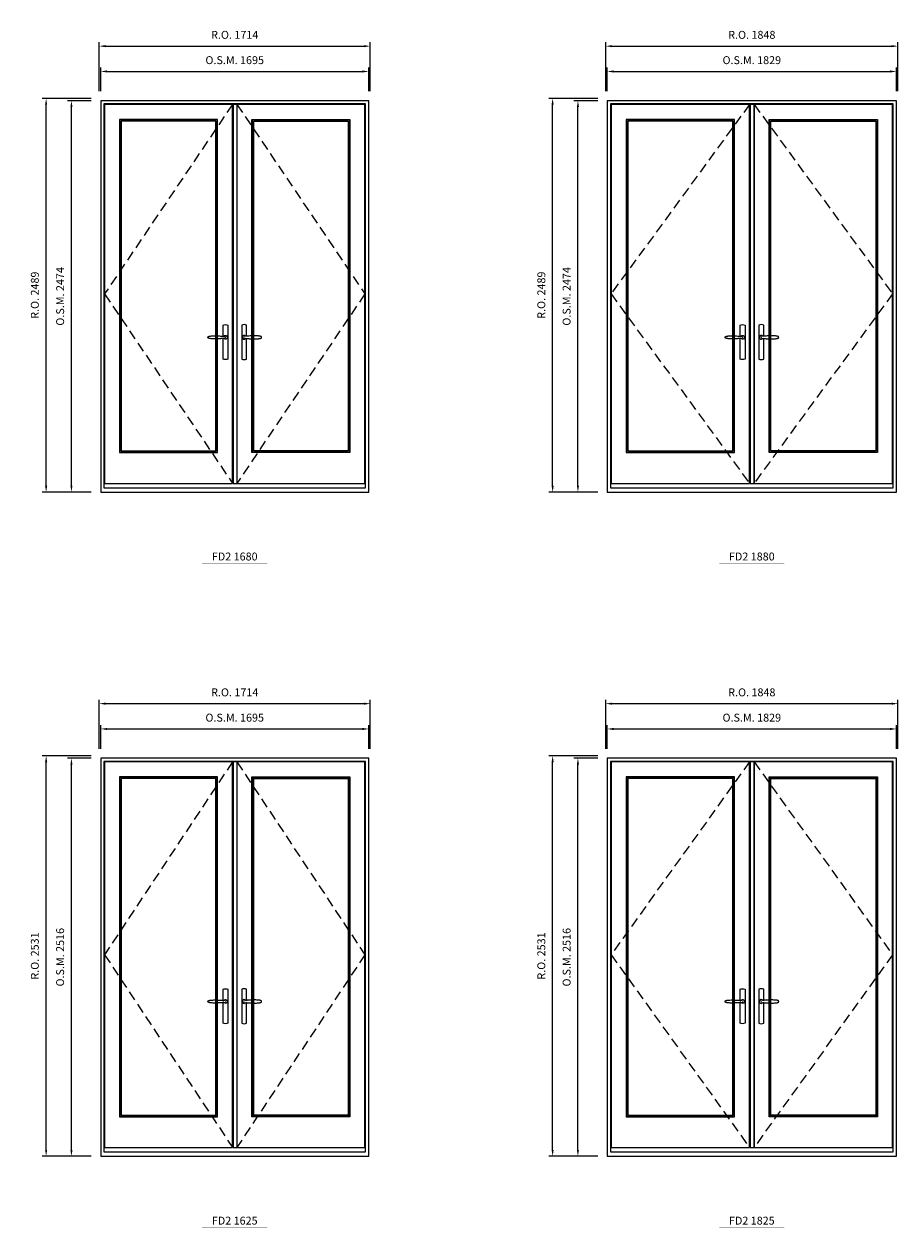
# Model space of a CAD drawing. Extents: x -12017 to 59419, y -21966 to 13176.
# Drawn here: x -4856 to 670, y -11939 to -4328 of the extents above; entities that cross this region are included whole.
import ezdxf
from ezdxf.enums import TextEntityAlignment as Align

# ---------------------------------------------------------------- set-up
doc = ezdxf.new("R2010")
doc.units = 0
doc.header["$LTSCALE"] = 250
doc.header["$MEASUREMENT"] = 0
doc.header["$PDMODE"] = 3
doc.header["$PDSIZE"] = -2
doc.linetypes.add('HIDDEN', pattern=[0.375, 0.25, -0.125])
doc.layers.get('0').update_dxf_attribs({"color": 5, "linetype": 'CONTINUOUS', "lineweight": 0})
doc.layers.get('DEFPOINTS').update_dxf_attribs({"color": 2, "linetype": 'CONTINUOUS', "lineweight": 0})
for name, color, linetype in [('7', 7, 'CONTINUOUS'), ('Astragel', 3, 'CONTINUOUS'), ('Operation Lines', 2, 'CONTINUOUS')]:
    doc.layers.add(name, color=color, linetype=linetype)
for name, color, linetype, lineweight in [('Dimensions', 2, 'CONTINUOUS', 0), ('FRAME', 7, 'CONTINUOUS', 0), ('GLASS', 6, 'CONTINUOUS', 0), ('GLAZING STOP', 1, 'CONTINUOUS', 0), ('Metal Clad SASH', 4, 'CONTINUOUS', 0), ('TEXT', 7, 'CONTINUOUS', 0), ('Traditional Sizes', 2, 'CONTINUOUS', 0)]:
    doc.layers.add(name, color=color, linetype=linetype, lineweight=lineweight)
doc.layers.add('viewport', color=7, linetype='CONTINUOUS', plot=False)
doc.styles.add('ROMANS', font='romans')
doc.styles.add('style1', font='arial.ttf')
doc.dimstyles.new('LWDEC', dxfattribs={"dimscale": 20, "dimtxt": 2.5, "dimasz": 2, "dimexe": 1.25, "dimexo": 3, "dimgap": 2, "dimtad": 1, "dimtoh": 1, "dimdec": 0, "dimzin": 11, "dimdsep": 46, "dimtxsty": 'ROMANS', "dimcen": 0, "dimdle": 1.5, "dimazin": 0, "dimtfac": 1, "dimtdec": 0, "dimtix": 1, "dimtmove": 0, "dimatfit": 3, "dimfxl": 0, "dimtzin": 0, "dimarcsym": 0})

# ---------------------------------------------------------------- blocks, each defined once
blk = doc.blocks.new('label1')
at = {"const_width": 2}
blk.add_lwpolyline([(-206, 0), (206, 0)], dxfattribs=at)
at = {"linetype": 'Continuous', "style": 'style1'}
blk.add_attdef('LABEL', text='', height=50, dxfattribs=at).set_placement((0, 20), align=Align.CENTER)
blk = doc.blocks.new('*D1201')
at = {"layer": 'DEFPOINTS', "color": 0, "linetype": 'Continuous'}
for p in [(-2676.6, -4627.3), (-4371.6, -4812.3), (-2676.6, -4812.3)]:
    blk.add_point(p, dxfattribs=at)
at = {"layer": 'Dimensions', "color": 0, "linetype": 'Continuous', "lineweight": -2}
for p, q in [((-4371.6, -4752.3), (-4371.6, -4602.3)), ((-2676.6, -4752.3), (-2676.6, -4602.3))]:
    blk.add_line(p, q, dxfattribs=at)
at = {"layer": 'Dimensions', "color": 2, "linetype": 'Continuous', "lineweight": -2}
blk.add_line((-4331.6, -4627.3), (-2716.6, -4627.3), dxfattribs=at)
at = {"layer": 'Dimensions', "color": 2, "linetype": 'Continuous'}
for points in [[(-4331.6, -4620.6), (-4331.6, -4634), (-4371.6, -4627.3)], [(-2716.6, -4620.6), (-2716.6, -4634), (-2676.6, -4627.3)]]:
    blk.add_solid(points, dxfattribs=at)
at = {"layer": 'Dimensions', "color": 0, "linetype": 'Continuous', "insert": (-3524.1, -4562.3), "char_height": 50, "attachment_point": 5, "style": 'ROMANS'}
blk.add_mtext('O.S.M. 1695', dxfattribs=at)
blk = doc.blocks.new('*D1202')
at = {"layer": 'DEFPOINTS', "color": 0, "linetype": 'Continuous'}
for p in [(-4556.6, -4812.3), (-4371.6, -4812.3), (-4371.6, -7286.3)]:
    blk.add_point(p, dxfattribs=at)
at = {"layer": 'Dimensions', "color": 0, "linetype": 'Continuous', "lineweight": -2}
for p, q in [((-4431.6, -4812.3), (-4581.6, -4812.3)), ((-4431.6, -7286.3), (-4581.6, -7286.3))]:
    blk.add_line(p, q, dxfattribs=at)
at = {"layer": 'Dimensions', "color": 2, "linetype": 'Continuous', "lineweight": -2}
blk.add_line((-4556.6, -7246.3), (-4556.6, -4852.3), dxfattribs=at)
at = {"layer": 'Dimensions', "color": 2, "linetype": 'Continuous'}
for points in [[(-4563.2, -4852.3), (-4549.9, -4852.3), (-4556.6, -4812.3)], [(-4563.2, -7246.3), (-4549.9, -7246.3), (-4556.6, -7286.3)]]:
    blk.add_solid(points, dxfattribs=at)
at = {"layer": 'Dimensions', "color": 0, "linetype": 'Continuous', "insert": (-4621.6, -6049.3), "char_height": 50, "attachment_point": 5, "rotation": 90, "style": 'ROMANS'}
blk.add_mtext('O.S.M. 2474', dxfattribs=at)
blk = doc.blocks.new('*D1203')
at = {"layer": 'DEFPOINTS', "color": 0, "linetype": 'Continuous'}
for p in [(-2667.1, -4467.3), (-4381.1, -4812.3), (-2667.1, -4812.3)]:
    blk.add_point(p, dxfattribs=at)
at = {"layer": 'Dimensions', "color": 0, "linetype": 'Continuous', "lineweight": -2}
for p, q in [((-4381.1, -4752.3), (-4381.1, -4442.3)), ((-2667.1, -4752.3), (-2667.1, -4442.3))]:
    blk.add_line(p, q, dxfattribs=at)
at = {"layer": 'Dimensions', "color": 2, "linetype": 'Continuous', "lineweight": -2}
blk.add_line((-4341.1, -4467.3), (-2707.1, -4467.3), dxfattribs=at)
at = {"layer": 'Dimensions', "color": 2, "linetype": 'Continuous'}
for points in [[(-4341.1, -4460.6), (-4341.1, -4474), (-4381.1, -4467.3)], [(-2707.1, -4460.6), (-2707.1, -4474), (-2667.1, -4467.3)]]:
    blk.add_solid(points, dxfattribs=at)
at = {"layer": 'Dimensions', "color": 0, "linetype": 'Continuous', "insert": (-3524.1, -4402.3), "char_height": 50, "attachment_point": 5, "style": 'ROMANS'}
blk.add_mtext('R.O. 1714', dxfattribs=at)
blk = doc.blocks.new('*D1204')
at = {"layer": 'DEFPOINTS', "color": 0, "linetype": 'Continuous'}
for p in [(-4716.6, -4797.3), (-4371.6, -4797.3), (-4371.6, -7286.3)]:
    blk.add_point(p, dxfattribs=at)
at = {"layer": 'Dimensions', "color": 0, "linetype": 'Continuous', "lineweight": -2}
for p, q in [((-4431.6, -4797.3), (-4741.6, -4797.3)), ((-4431.6, -7286.3), (-4741.6, -7286.3))]:
    blk.add_line(p, q, dxfattribs=at)
at = {"layer": 'Dimensions', "color": 2, "linetype": 'Continuous', "lineweight": -2}
blk.add_line((-4716.6, -7246.3), (-4716.6, -4837.3), dxfattribs=at)
at = {"layer": 'Dimensions', "color": 2, "linetype": 'Continuous'}
for points in [[(-4723.2, -4837.3), (-4709.9, -4837.3), (-4716.6, -4797.3)], [(-4723.2, -7246.3), (-4709.9, -7246.3), (-4716.6, -7286.3)]]:
    blk.add_solid(points, dxfattribs=at)
at = {"layer": 'Dimensions', "color": 0, "linetype": 'Continuous', "insert": (-4781.6, -6041.8), "char_height": 50, "attachment_point": 5, "rotation": 90, "style": 'ROMANS'}
blk.add_mtext('R.O. 2489', dxfattribs=at)
blk = doc.blocks.new('*D1179')
at = {"layer": 'DEFPOINTS', "color": 0, "linetype": 'Continuous'}
for p in [(660.2, -4627.3), (-1168.8, -4812.3), (660.2, -4812.3)]:
    blk.add_point(p, dxfattribs=at)
at = {"layer": 'Dimensions', "color": 0, "linetype": 'Continuous', "lineweight": -2}
for p, q in [((-1168.8, -4752.3), (-1168.8, -4602.3)), ((660.2, -4752.3), (660.2, -4602.3))]:
    blk.add_line(p, q, dxfattribs=at)
at = {"layer": 'Dimensions', "color": 2, "linetype": 'Continuous', "lineweight": -2}
blk.add_line((-1128.8, -4627.3), (620.2, -4627.3), dxfattribs=at)
at = {"layer": 'Dimensions', "color": 2, "linetype": 'Continuous'}
for points in [[(-1128.8, -4620.6), (-1128.8, -4634), (-1168.8, -4627.3)], [(620.2, -4620.6), (620.2, -4634), (660.2, -4627.3)]]:
    blk.add_solid(points, dxfattribs=at)
at = {"layer": 'Dimensions', "color": 0, "linetype": 'Continuous', "insert": (-254.3, -4562.3), "char_height": 50, "attachment_point": 5, "style": 'ROMANS'}
blk.add_mtext('O.S.M. 1829', dxfattribs=at)
blk = doc.blocks.new('*D1180')
at = {"layer": 'DEFPOINTS', "color": 0, "linetype": 'Continuous'}
for p in [(-1353.8, -4812.3), (-1168.8, -4812.3), (-1168.8, -7286.3)]:
    blk.add_point(p, dxfattribs=at)
at = {"layer": 'Dimensions', "color": 0, "linetype": 'Continuous', "lineweight": -2}
for p, q in [((-1228.8, -4812.3), (-1378.8, -4812.3)), ((-1228.8, -7286.3), (-1378.8, -7286.3))]:
    blk.add_line(p, q, dxfattribs=at)
at = {"layer": 'Dimensions', "color": 2, "linetype": 'Continuous', "lineweight": -2}
blk.add_line((-1353.8, -7246.3), (-1353.8, -4852.3), dxfattribs=at)
at = {"layer": 'Dimensions', "color": 2, "linetype": 'Continuous'}
for points in [[(-1360.5, -4852.3), (-1347.1, -4852.3), (-1353.8, -4812.3)], [(-1360.5, -7246.3), (-1347.1, -7246.3), (-1353.8, -7286.3)]]:
    blk.add_solid(points, dxfattribs=at)
at = {"layer": 'Dimensions', "color": 0, "linetype": 'Continuous', "insert": (-1418.8, -6049.3), "char_height": 50, "attachment_point": 5, "rotation": 90, "style": 'ROMANS'}
blk.add_mtext('O.S.M. 2474', dxfattribs=at)
blk = doc.blocks.new('*D1181')
at = {"layer": 'DEFPOINTS', "color": 0, "linetype": 'Continuous'}
for p in [(669.7, -4467.3), (-1178.3, -4812.3), (669.7, -4812.3)]:
    blk.add_point(p, dxfattribs=at)
at = {"layer": 'Dimensions', "color": 0, "linetype": 'Continuous', "lineweight": -2}
for p, q in [((-1178.3, -4752.3), (-1178.3, -4442.3)), ((669.7, -4752.3), (669.7, -4442.3))]:
    blk.add_line(p, q, dxfattribs=at)
at = {"layer": 'Dimensions', "color": 2, "linetype": 'Continuous', "lineweight": -2}
blk.add_line((-1138.3, -4467.3), (629.7, -4467.3), dxfattribs=at)
at = {"layer": 'Dimensions', "color": 2, "linetype": 'Continuous'}
for points in [[(-1138.3, -4460.6), (-1138.3, -4474), (-1178.3, -4467.3)], [(629.7, -4460.6), (629.7, -4474), (669.7, -4467.3)]]:
    blk.add_solid(points, dxfattribs=at)
at = {"layer": 'Dimensions', "color": 0, "linetype": 'Continuous', "insert": (-254.3, -4402.3), "char_height": 50, "attachment_point": 5, "style": 'ROMANS'}
blk.add_mtext('R.O. 1848', dxfattribs=at)
blk = doc.blocks.new('*D1182')
at = {"layer": 'DEFPOINTS', "color": 0, "linetype": 'Continuous'}
for p in [(-1513.8, -4797.3), (-1168.8, -4797.3), (-1168.8, -7286.3)]:
    blk.add_point(p, dxfattribs=at)
at = {"layer": 'Dimensions', "color": 0, "linetype": 'Continuous', "lineweight": -2}
for p, q in [((-1228.8, -4797.3), (-1538.8, -4797.3)), ((-1228.8, -7286.3), (-1538.8, -7286.3))]:
    blk.add_line(p, q, dxfattribs=at)
at = {"layer": 'Dimensions', "color": 2, "linetype": 'Continuous', "lineweight": -2}
blk.add_line((-1513.8, -7246.3), (-1513.8, -4837.3), dxfattribs=at)
at = {"layer": 'Dimensions', "color": 2, "linetype": 'Continuous'}
for points in [[(-1520.5, -4837.3), (-1507.1, -4837.3), (-1513.8, -4797.3)], [(-1520.5, -7246.3), (-1507.1, -7246.3), (-1513.8, -7286.3)]]:
    blk.add_solid(points, dxfattribs=at)
at = {"layer": 'Dimensions', "color": 0, "linetype": 'Continuous', "insert": (-1578.8, -6041.8), "char_height": 50, "attachment_point": 5, "rotation": 90, "style": 'ROMANS'}
blk.add_mtext('R.O. 2489', dxfattribs=at)
blk = doc.blocks.new('*D1397')
at = {"layer": 'DEFPOINTS', "color": 0, "linetype": 'Continuous'}
for p in [(-2676.6, -8784.1), (-4371.6, -8969.1), (-2676.6, -8969.1)]:
    blk.add_point(p, dxfattribs=at)
at = {"layer": 'Dimensions', "color": 0, "linetype": 'Continuous', "lineweight": -2}
for p, q in [((-4371.6, -8909.1), (-4371.6, -8759.1)), ((-2676.6, -8909.1), (-2676.6, -8759.1))]:
    blk.add_line(p, q, dxfattribs=at)
at = {"layer": 'Dimensions', "color": 2, "linetype": 'Continuous', "lineweight": -2}
blk.add_line((-4331.6, -8784.1), (-2716.6, -8784.1), dxfattribs=at)
at = {"layer": 'Dimensions', "color": 2, "linetype": 'Continuous'}
for points in [[(-4331.6, -8777.5), (-4331.6, -8790.8), (-4371.6, -8784.1)], [(-2716.6, -8777.5), (-2716.6, -8790.8), (-2676.6, -8784.1)]]:
    blk.add_solid(points, dxfattribs=at)
at = {"layer": 'Dimensions', "color": 0, "linetype": 'Continuous', "insert": (-3524.1, -8719.1), "char_height": 50, "attachment_point": 5, "style": 'ROMANS'}
blk.add_mtext('O.S.M. 1695', dxfattribs=at)
blk = doc.blocks.new('*D1398')
at = {"layer": 'DEFPOINTS', "color": 0, "linetype": 'Continuous'}
for p in [(-4556.6, -8969.1), (-4371.6, -8969.1), (-4371.6, -11485.1)]:
    blk.add_point(p, dxfattribs=at)
at = {"layer": 'Dimensions', "color": 0, "linetype": 'Continuous', "lineweight": -2}
for p, q in [((-4431.6, -8969.1), (-4581.6, -8969.1)), ((-4431.6, -11485.1), (-4581.6, -11485.1))]:
    blk.add_line(p, q, dxfattribs=at)
at = {"layer": 'Dimensions', "color": 2, "linetype": 'Continuous', "lineweight": -2}
blk.add_line((-4556.6, -11445.1), (-4556.6, -9009.1), dxfattribs=at)
at = {"layer": 'Dimensions', "color": 2, "linetype": 'Continuous'}
for points in [[(-4563.2, -9009.1), (-4549.9, -9009.1), (-4556.6, -8969.1)], [(-4563.2, -11445.1), (-4549.9, -11445.1), (-4556.6, -11485.1)]]:
    blk.add_solid(points, dxfattribs=at)
at = {"layer": 'Dimensions', "color": 0, "linetype": 'Continuous', "insert": (-4621.6, -10227.1), "char_height": 50, "attachment_point": 5, "rotation": 90, "style": 'ROMANS'}
blk.add_mtext('O.S.M. 2516', dxfattribs=at)
blk = doc.blocks.new('*D1399')
at = {"layer": 'DEFPOINTS', "color": 0, "linetype": 'Continuous'}
for p in [(-2667.1, -8624.1), (-4381.1, -8969.1), (-2667.1, -8969.1)]:
    blk.add_point(p, dxfattribs=at)
at = {"layer": 'Dimensions', "color": 0, "linetype": 'Continuous', "lineweight": -2}
for p, q in [((-4381.1, -8909.1), (-4381.1, -8599.1)), ((-2667.1, -8909.1), (-2667.1, -8599.1))]:
    blk.add_line(p, q, dxfattribs=at)
at = {"layer": 'Dimensions', "color": 2, "linetype": 'Continuous', "lineweight": -2}
blk.add_line((-4341.1, -8624.1), (-2707.1, -8624.1), dxfattribs=at)
at = {"layer": 'Dimensions', "color": 2, "linetype": 'Continuous'}
for points in [[(-4341.1, -8617.5), (-4341.1, -8630.8), (-4381.1, -8624.1)], [(-2707.1, -8617.5), (-2707.1, -8630.8), (-2667.1, -8624.1)]]:
    blk.add_solid(points, dxfattribs=at)
at = {"layer": 'Dimensions', "color": 0, "linetype": 'Continuous', "insert": (-3524.1, -8559.1), "char_height": 50, "attachment_point": 5, "style": 'ROMANS'}
blk.add_mtext('R.O. 1714', dxfattribs=at)
blk = doc.blocks.new('*D1400')
at = {"layer": 'DEFPOINTS', "color": 0, "linetype": 'Continuous'}
for p in [(-4716.6, -8954.1), (-4371.6, -8954.1), (-4371.6, -11485.1)]:
    blk.add_point(p, dxfattribs=at)
at = {"layer": 'Dimensions', "color": 0, "linetype": 'Continuous', "lineweight": -2}
for p, q in [((-4431.6, -8954.1), (-4741.6, -8954.1)), ((-4431.6, -11485.1), (-4741.6, -11485.1))]:
    blk.add_line(p, q, dxfattribs=at)
at = {"layer": 'Dimensions', "color": 2, "linetype": 'Continuous', "lineweight": -2}
blk.add_line((-4716.6, -11445.1), (-4716.6, -8994.1), dxfattribs=at)
at = {"layer": 'Dimensions', "color": 2, "linetype": 'Continuous'}
for points in [[(-4723.2, -8994.1), (-4709.9, -8994.1), (-4716.6, -8954.1)], [(-4723.2, -11445.1), (-4709.9, -11445.1), (-4716.6, -11485.1)]]:
    blk.add_solid(points, dxfattribs=at)
at = {"layer": 'Dimensions', "color": 0, "linetype": 'Continuous', "insert": (-4781.6, -10219.6), "char_height": 50, "attachment_point": 5, "rotation": 90, "style": 'ROMANS'}
blk.add_mtext('R.O. 2531', dxfattribs=at)
blk = doc.blocks.new('*D1411')
at = {"layer": 'DEFPOINTS', "color": 0, "linetype": 'Continuous'}
for p in [(660.2, -8784.1), (-1168.8, -8969.1), (660.2, -8969.1)]:
    blk.add_point(p, dxfattribs=at)
at = {"layer": 'Dimensions', "color": 0, "linetype": 'Continuous', "lineweight": -2}
for p, q in [((-1168.8, -8909.1), (-1168.8, -8759.1)), ((660.2, -8909.1), (660.2, -8759.1))]:
    blk.add_line(p, q, dxfattribs=at)
at = {"layer": 'Dimensions', "color": 2, "linetype": 'Continuous', "lineweight": -2}
blk.add_line((-1128.8, -8784.1), (620.2, -8784.1), dxfattribs=at)
at = {"layer": 'Dimensions', "color": 2, "linetype": 'Continuous'}
for points in [[(-1128.8, -8777.5), (-1128.8, -8790.8), (-1168.8, -8784.1)], [(620.2, -8777.5), (620.2, -8790.8), (660.2, -8784.1)]]:
    blk.add_solid(points, dxfattribs=at)
at = {"layer": 'Dimensions', "color": 0, "linetype": 'Continuous', "insert": (-254.3, -8719.1), "char_height": 50, "attachment_point": 5, "style": 'ROMANS'}
blk.add_mtext('O.S.M. 1829', dxfattribs=at)
blk = doc.blocks.new('*D1412')
at = {"layer": 'DEFPOINTS', "color": 0, "linetype": 'Continuous'}
for p in [(-1353.8, -8969.1), (-1168.8, -8969.1), (-1168.8, -11485.1)]:
    blk.add_point(p, dxfattribs=at)
at = {"layer": 'Dimensions', "color": 0, "linetype": 'Continuous', "lineweight": -2}
for p, q in [((-1228.8, -8969.1), (-1378.8, -8969.1)), ((-1228.8, -11485.1), (-1378.8, -11485.1))]:
    blk.add_line(p, q, dxfattribs=at)
at = {"layer": 'Dimensions', "color": 2, "linetype": 'Continuous', "lineweight": -2}
blk.add_line((-1353.8, -11445.1), (-1353.8, -9009.1), dxfattribs=at)
at = {"layer": 'Dimensions', "color": 2, "linetype": 'Continuous'}
for points in [[(-1360.5, -9009.1), (-1347.1, -9009.1), (-1353.8, -8969.1)], [(-1360.5, -11445.1), (-1347.1, -11445.1), (-1353.8, -11485.1)]]:
    blk.add_solid(points, dxfattribs=at)
at = {"layer": 'Dimensions', "color": 0, "linetype": 'Continuous', "insert": (-1418.8, -10227.1), "char_height": 50, "attachment_point": 5, "rotation": 90, "style": 'ROMANS'}
blk.add_mtext('O.S.M. 2516', dxfattribs=at)
blk = doc.blocks.new('*D1413')
at = {"layer": 'DEFPOINTS', "color": 0, "linetype": 'Continuous'}
for p in [(669.7, -8624.1), (-1178.3, -8969.1), (669.7, -8969.1)]:
    blk.add_point(p, dxfattribs=at)
at = {"layer": 'Dimensions', "color": 0, "linetype": 'Continuous', "lineweight": -2}
for p, q in [((-1178.3, -8909.1), (-1178.3, -8599.1)), ((669.7, -8909.1), (669.7, -8599.1))]:
    blk.add_line(p, q, dxfattribs=at)
at = {"layer": 'Dimensions', "color": 2, "linetype": 'Continuous', "lineweight": -2}
blk.add_line((-1138.3, -8624.1), (629.7, -8624.1), dxfattribs=at)
at = {"layer": 'Dimensions', "color": 2, "linetype": 'Continuous'}
for points in [[(-1138.3, -8617.5), (-1138.3, -8630.8), (-1178.3, -8624.1)], [(629.7, -8617.5), (629.7, -8630.8), (669.7, -8624.1)]]:
    blk.add_solid(points, dxfattribs=at)
at = {"layer": 'Dimensions', "color": 0, "linetype": 'Continuous', "insert": (-254.3, -8559.1), "char_height": 50, "attachment_point": 5, "style": 'ROMANS'}
blk.add_mtext('R.O. 1848', dxfattribs=at)
blk = doc.blocks.new('*D1414')
at = {"layer": 'DEFPOINTS', "color": 0, "linetype": 'Continuous'}
for p in [(-1513.8, -8954.1), (-1168.8, -8954.1), (-1168.8, -11485.1)]:
    blk.add_point(p, dxfattribs=at)
at = {"layer": 'Dimensions', "color": 0, "linetype": 'Continuous', "lineweight": -2}
for p, q in [((-1228.8, -8954.1), (-1538.8, -8954.1)), ((-1228.8, -11485.1), (-1538.8, -11485.1))]:
    blk.add_line(p, q, dxfattribs=at)
at = {"layer": 'Dimensions', "color": 2, "linetype": 'Continuous', "lineweight": -2}
blk.add_line((-1513.8, -11445.1), (-1513.8, -8994.1), dxfattribs=at)
at = {"layer": 'Dimensions', "color": 2, "linetype": 'Continuous'}
for points in [[(-1520.5, -8994.1), (-1507.1, -8994.1), (-1513.8, -8954.1)], [(-1520.5, -11445.1), (-1507.1, -11445.1), (-1513.8, -11485.1)]]:
    blk.add_solid(points, dxfattribs=at)
at = {"layer": 'Dimensions', "color": 0, "linetype": 'Continuous', "insert": (-1578.8, -10219.6), "char_height": 50, "attachment_point": 5, "rotation": 90, "style": 'ROMANS'}
blk.add_mtext('R.O. 2531', dxfattribs=at)
blk = doc.blocks.new('*U1752')
at = {"layer": '7', "color": 7, "lineweight": 25}
for points in [[(-60.5, 921.2), (-60.5, 991, -0.260241), (-29.5, 991), (-29.5, 776.9, -0.255586), (-60.5, 776.9), (-60.5, 906.7)], [(-54.3, 921.4, -0.227156), (-45, 925.9, -1.588724), (-54.3, 906.6)], [(-33.8, 917.4), (-33.6, 917), (-33.5, 916.7), (-33.5, 916.4), (-33.4, 916), (-33.4, 915.7), (-33.3, 915.5), (-33.3, 915.2), (-33.3, 915), (-33.3, 914.8), (-33.3, 914.5), (-33.3, 914.1), (-33.3, 914, -0.416255), (-45, 902.3)]]:
    blk.add_lwpolyline(points, format="xyb", dxfattribs=at)
for points in [[(-45.2, 902.3), (-45, 902.2), (-45, 902.3), (-45, 902.3), (-45, 902.4), (-44.9, 902.5), (-44.9, 902.5), (-44.9, 902.6), (-44.9, 902.7), (-44.9, 902.8), (-45, 902.9), (-45.1, 903), (-45.1, 903.2), (-45.1, 903.2), (-45.4, 903.7), (-45.9, 904.2), (-46.5, 904.7), (-47.2, 905.2), (-48, 905.5), (-48.9, 905.9), (-50.1, 906.1), (-51.2, 906.4), (-52.3, 906.4), (-53.8, 906.6), (-55.2, 906.6), (-56.6, 906.7), (-58.1, 906.7), (-61, 906.7), (-64, 906.6), (-67.3, 906.4), (-70.6, 906.1), (-73.9, 905.8), (-77.2, 905.6), (-80.6, 905.4), (-83.9, 905.2), (-87.3, 904.9), (-90.7, 904.7), (-97.3, 904.4), (-103.9, 904.2), (-110.4, 904.1), (-116.8, 904.2), (-123.3, 904.4), (-129.8, 904.8), (-132.9, 905.1), (-135.9, 905.4), (-139, 905.7), (-142, 906.1), (-145.1, 906.5), (-146.8, 906.8), (-148.3, 907.3), (-149.7, 907.8), (-150.8, 908.3), (-151.4, 908.5), (-152, 908.8), (-152.5, 909), (-152.8, 909.2), (-153.1, 909.5), (-153.5, 909.7), (-153.8, 910), (-154.2, 910.3), (-154.5, 910.7), (-154.8, 911.2), (-155, 911.6), (-155.2, 912.1), (-155.4, 912.7), (-155.5, 912.9), (-155.5, 913.1), (-155.5, 913.5), (-155.5, 913.7), (-155.5, 914), (-155.5, 914.3), (-155.5, 914.7), (-155.5, 915), (-155.4, 915.2), (-155.4, 915.5), (-155.3, 915.7), (-155, 916.4), (-154.6, 917.1), (-154.3, 917.6), (-153.8, 918), (-153.4, 918.4), (-153.2, 918.5), (-153, 918.6), (-152.9, 918.7), (-152.8, 918.8), (-152.6, 918.8), (-152.5, 918.9), (-151.9, 919.2), (-151.4, 919.5), (-150.7, 919.8), (-150, 920.1), (-149.4, 920.3), (-148.8, 920.5), (-148.4, 920.6), (-148, 920.8), (-147.5, 921), (-146.8, 921.1), (-146, 921.3), (-145.1, 921.5), (-141.8, 922), (-138.6, 922.3), (-135.3, 922.7), (-132.2, 922.9), (-128.9, 923.2), (-125.7, 923.4), (-118, 923.8), (-110.3, 923.9), (-103.8, 923.8), (-97.3, 923.6), (-90.7, 923.2), (-83.2, 922.7), (-75.7, 922.2), (-73.4, 922.1), (-71, 921.9), (-68.6, 921.7), (-66.3, 921.5), (-64, 921.4), (-61.4, 921.2), (-59, 921.2), (-56.6, 921.2), (-55.1, 921.3), (-53.7, 921.4), (-52.3, 921.5), (-51.2, 921.6), (-50.1, 921.8), (-48.9, 922.1), (-48, 922.4), (-47.2, 922.8), (-46.5, 923.2), (-45.9, 923.7), (-45.4, 924.2), (-45.1, 924.7), (-45.1, 924.8), (-45.1, 924.9), (-45, 925), (-45, 925.1), (-44.9, 925.2), (-44.9, 925.3), (-44.9, 925.3), (-44.9, 925.4), (-44.9, 925.5), (-44.9, 925.6), (-45, 925.6), (-45, 925.6), (-45, 925.7), (-45, 925.8), (-43.4, 925.6), (-41.9, 925.3), (-40.4, 924.8), (-39.5, 924.4)], [(-56.7, 914), (-56.7, 914)], [(-45, 925.8), (-44.7, 925.7)], [(-39.4, 924.4), (-38.9, 924.1), (-38.2, 923.6), (-37.5, 923), (-36.9, 922.6), (-36.5, 922.1), (-36, 921.5), (-35.9, 921.5), (-35.7, 921.2), (-34.8, 919.9), (-34.2, 918.6), (-33.7, 917.1)]]:
    blk.add_lwpolyline(points, dxfattribs=at)
for centre, radius, start, end in [((-44.8, 914.4), 11.3, 38.19333, 89.04911), ((-44.8, 913.5), 11.2, 270.83068, 321.92689)]:
    blk.add_arc(centre, radius, start, end, dxfattribs=at)
at = {"layer": 'viewport', "color": 5}
blk.add_point((-45, 914), dxfattribs=at)
blk = doc.blocks.new('*U1756')
at = {"layer": '7', "color": 7, "lineweight": 25}
for points in [[(60.5, 921.2), (60.5, 991, 0.260241), (29.5, 991), (29.5, 776.9, 0.255586), (60.5, 776.9), (60.5, 906.7)], [(54.3, 921.4, 0.227156), (45, 925.9, 1.588724), (54.3, 906.6)], [(33.8, 917.4), (33.6, 917), (33.5, 916.7), (33.5, 916.4), (33.4, 916), (33.4, 915.7), (33.3, 915.5), (33.3, 915.2), (33.3, 915), (33.3, 914.8), (33.3, 914.5), (33.3, 914.1), (33.3, 914, 0.416255), (45, 902.3)]]:
    blk.add_lwpolyline(points, format="xyb", dxfattribs=at)
for points in [[(39.4, 924.4), (38.9, 924.1), (38.2, 923.6), (37.5, 923), (36.9, 922.6), (36.5, 922.1), (36, 921.5), (35.9, 921.5), (35.7, 921.2), (34.8, 919.9), (34.2, 918.6), (33.7, 917.1)], [(45.2, 902.3), (45, 902.2), (45, 902.3), (45, 902.3), (45, 902.4), (44.9, 902.5), (44.9, 902.5), (44.9, 902.6), (44.9, 902.7), (44.9, 902.8), (45, 902.9), (45.1, 903), (45.1, 903.2), (45.1, 903.2), (45.4, 903.7), (45.9, 904.2), (46.5, 904.7), (47.2, 905.2), (48, 905.5), (48.9, 905.9), (50.1, 906.1), (51.2, 906.4), (52.3, 906.4), (53.8, 906.6), (55.2, 906.6), (56.6, 906.7), (58.1, 906.7), (61, 906.7), (64, 906.6), (67.3, 906.4), (70.6, 906.1), (73.9, 905.8), (77.2, 905.6), (80.6, 905.4), (83.9, 905.2), (87.3, 904.9), (90.7, 904.7), (97.3, 904.4), (103.9, 904.2), (110.4, 904.1), (116.8, 904.2), (123.3, 904.4), (129.8, 904.8), (132.9, 905.1), (135.9, 905.4), (139, 905.7), (142, 906.1), (145.1, 906.5), (146.8, 906.8), (148.3, 907.3), (149.7, 907.8), (150.8, 908.3), (151.4, 908.5), (152, 908.8), (152.5, 909), (152.8, 909.2), (153.1, 909.5), (153.5, 909.7), (153.8, 910), (154.2, 910.3), (154.5, 910.7), (154.8, 911.2), (155, 911.6), (155.2, 912.1), (155.4, 912.7), (155.5, 912.9), (155.5, 913.1), (155.5, 913.5), (155.5, 913.7), (155.5, 914), (155.5, 914.3), (155.5, 914.7), (155.5, 915), (155.4, 915.2), (155.4, 915.5), (155.3, 915.7), (155, 916.4), (154.6, 917.1), (154.3, 917.6), (153.8, 918), (153.4, 918.4), (153.2, 918.5), (153, 918.6), (152.9, 918.7), (152.8, 918.8), (152.6, 918.8), (152.5, 918.9), (151.9, 919.2), (151.4, 919.5), (150.7, 919.8), (150, 920.1), (149.4, 920.3), (148.8, 920.5), (148.4, 920.6), (148, 920.8), (147.5, 921), (146.8, 921.1), (146, 921.3), (145.1, 921.5), (141.8, 922), (138.6, 922.3), (135.3, 922.7), (132.2, 922.9), (128.9, 923.2), (125.7, 923.4), (118, 923.8), (110.3, 923.9), (103.8, 923.8), (97.3, 923.6), (90.7, 923.2), (83.2, 922.7), (75.7, 922.2), (73.4, 922.1), (71, 921.9), (68.6, 921.7), (66.3, 921.5), (64, 921.4), (61.4, 921.2), (59, 921.2), (56.6, 921.2), (55.1, 921.3), (53.7, 921.4), (52.3, 921.5), (51.2, 921.6), (50.1, 921.8), (48.9, 922.1), (48, 922.4), (47.2, 922.8), (46.5, 923.2), (45.9, 923.7), (45.4, 924.2), (45.1, 924.7), (45.1, 924.8), (45.1, 924.9), (45, 925), (45, 925.1), (44.9, 925.2), (44.9, 925.3), (44.9, 925.3), (44.9, 925.4), (44.9, 925.5), (44.9, 925.6), (45, 925.6), (45, 925.6), (45, 925.7), (45, 925.8), (43.4, 925.6), (41.9, 925.3), (40.4, 924.8), (39.5, 924.4)], [(45, 925.8), (44.7, 925.7)], [(56.7, 914), (56.7, 914)]]:
    blk.add_lwpolyline(points, dxfattribs=at)
for centre, radius, start, end in [((44.8, 914.4), 11.3, 90.95089, 141.80667), ((44.8, 913.5), 11.2, 218.07311, 269.16932)]:
    blk.add_arc(centre, radius, start, end, dxfattribs=at)
at = {"layer": 'viewport', "color": 5}
blk.add_point((45, 914), dxfattribs=at)

msp = doc.modelspace()

# ---------------------------------------------------------------- linework, layer by layer
at = {"layer": 'Astragel'}
for points in [[(-3534.6, -7231.3), (-3509.6, -7231.3), (-3509.6, -4835.3), (-3534.6, -4835.3)], [(-264.8, -7231.3), (-239.8, -7231.3), (-239.8, -4835.3), (-264.8, -4835.3)], [(-3534.6, -11430.1), (-3509.6, -11430.1), (-3509.6, -8992.1), (-3534.6, -8992.1)], [(-264.8, -11430.1), (-239.8, -11430.1), (-239.8, -8992.1), (-264.8, -8992.1)]]:
    msp.add_lwpolyline(points, close=True, dxfattribs=at)
at = {"layer": 'FRAME'}
for points in [[(-4371.6, -7286.3), (-2676.6, -7286.3), (-2676.6, -4812.3), (-4371.6, -4812.3)], [(-4351.6, -7259.3), (-2696.6, -7259.3), (-2696.6, -4832.3), (-4351.6, -4832.3)], [(-1168.8, -7286.3), (660.2, -7286.3), (660.2, -4812.3), (-1168.8, -4812.3)], [(-1148.8, -7259.3), (640.2, -7259.3), (640.2, -4832.3), (-1148.8, -4832.3)], [(-4371.6, -11485.1), (-2676.6, -11485.1), (-2676.6, -8969.1), (-4371.6, -8969.1)], [(-1168.8, -11485.1), (660.2, -11485.1), (660.2, -8969.1), (-1168.8, -8969.1)], [(-4351.6, -11458.1), (-2696.6, -11458.1), (-2696.6, -8989.1), (-4351.6, -8989.1)], [(-1148.8, -11458.1), (640.2, -11458.1), (640.2, -8989.1), (-1148.8, -8989.1)]]:
    msp.add_lwpolyline(points, close=True, dxfattribs=at)
at = {"layer": 'GLASS'}
for points in [[(-4249.6, -7034.3), (-3635.6, -7034.3), (-3635.6, -4933.3), (-4249.6, -4933.3)], [(-2798.6, -7034.3), (-3412.6, -7034.3), (-3412.6, -4933.3), (-2798.6, -4933.3)], [(-1046.8, -7034.3), (-365.8, -7034.3), (-365.8, -4933.3), (-1046.8, -4933.3)], [(538.2, -7034.3), (-142.8, -7034.3), (-142.8, -4933.3), (538.2, -4933.3)], [(-4249.6, -11233.1), (-3635.6, -11233.1), (-3635.6, -9090.1), (-4249.6, -9090.1)], [(-2798.6, -11233.1), (-3412.6, -11233.1), (-3412.6, -9090.1), (-2798.6, -9090.1)], [(-1046.8, -11233.1), (-365.8, -11233.1), (-365.8, -9090.1), (-1046.8, -9090.1)], [(538.2, -11233.1), (-142.8, -11233.1), (-142.8, -9090.1), (538.2, -9090.1)]]:
    msp.add_lwpolyline(points, close=True, dxfattribs=at)
at = {"layer": 'GLAZING STOP'}
for points in [[(-4241.1, -7026.3), (-3644.1, -7026.3), (-3644.1, -4941.3), (-4241.1, -4941.3)], [(-2807.1, -7026.3), (-3404.1, -7026.3), (-3404.1, -4941.3), (-2807.1, -4941.3)], [(-1038.3, -7026.3), (-374.3, -7026.3), (-374.3, -4941.3), (-1038.3, -4941.3)], [(529.7, -7026.3), (-134.3, -7026.3), (-134.3, -4941.3), (529.7, -4941.3)], [(-4241.1, -11225.1), (-3644.1, -11225.1), (-3644.1, -9098.1), (-4241.1, -9098.1)], [(-2807.1, -11225.1), (-3404.1, -11225.1), (-3404.1, -9098.1), (-2807.1, -9098.1)], [(-1038.3, -11225.1), (-374.3, -11225.1), (-374.3, -9098.1), (-1038.3, -9098.1)], [(529.7, -11225.1), (-134.3, -11225.1), (-134.3, -9098.1), (529.7, -9098.1)]]:
    msp.add_lwpolyline(points, close=True, dxfattribs=at)
at = {"layer": 'Metal Clad SASH'}
for points in [[(-4347.1, -7231.3), (-3538.1, -7231.3), (-3538.1, -4835.3), (-4347.1, -4835.3)], [(-3510.1, -7231.3), (-2701.1, -7231.3), (-2701.1, -4835.3), (-3510.1, -4835.3)], [(-1144.3, -7231.3), (-268.3, -7231.3), (-268.3, -4835.3), (-1144.3, -4835.3)], [(-240.3, -7231.3), (635.7, -7231.3), (635.7, -4835.3), (-240.3, -4835.3)], [(-4252.1, -7037.3), (-3633.1, -7037.3), (-3633.1, -4930.3), (-4252.1, -4930.3)], [(-2796.1, -7037.3), (-3415.1, -7037.3), (-3415.1, -4930.3), (-2796.1, -4930.3)], [(-1049.3, -7037.3), (-363.3, -7037.3), (-363.3, -4930.3), (-1049.3, -4930.3)], [(540.7, -7037.3), (-145.3, -7037.3), (-145.3, -4930.3), (540.7, -4930.3)], [(-4347.1, -11430.1), (-3538.1, -11430.1), (-3538.1, -8992.1), (-4347.1, -8992.1)], [(-3510.1, -11430.1), (-2701.1, -11430.1), (-2701.1, -8992.1), (-3510.1, -8992.1)], [(-1144.3, -11430.1), (-268.3, -11430.1), (-268.3, -8992.1), (-1144.3, -8992.1)], [(-240.3, -11430.1), (635.7, -11430.1), (635.7, -8992.1), (-240.3, -8992.1)], [(-4252.1, -11236.1), (-3633.1, -11236.1), (-3633.1, -9087.1), (-4252.1, -9087.1)], [(-2796.1, -11236.1), (-3415.1, -11236.1), (-3415.1, -9087.1), (-2796.1, -9087.1)], [(-1049.3, -11236.1), (-363.3, -11236.1), (-363.3, -9087.1), (-1049.3, -9087.1)], [(540.7, -11236.1), (-145.3, -11236.1), (-145.3, -9087.1), (540.7, -9087.1)]]:
    msp.add_lwpolyline(points, close=True, dxfattribs=at)
at = {"layer": 'Traditional Sizes', "linetype": 'HIDDEN'}
for points in [[(-3538.1, -4835.3), (-4347.1, -6033.3), (-3538.1, -7231.3)], [(-3510.1, -4835.3), (-2701.1, -6033.3), (-3510.1, -7231.3)], [(-268.3, -4835.3), (-1144.3, -6033.3), (-268.3, -7231.3)], [(-240.3, -4835.3), (635.7, -6033.3), (-240.3, -7231.3)], [(-3538.1, -8992.1), (-4347.1, -10211.1), (-3538.1, -11430.1)], [(-3510.1, -8992.1), (-2701.1, -10211.1), (-3510.1, -11430.1)], [(-268.3, -8992.1), (-1144.3, -10211.1), (-268.3, -11430.1)], [(-240.3, -8992.1), (635.7, -10211.1), (-240.3, -11430.1)]]:
    msp.add_lwpolyline(points, dxfattribs=at)

# ---------------------------------------------------------------- block references
at = {"layer": 'Operation Lines', "xscale": -1}
for name, p in [('*U1756', (-3537.6, -7222.3)), ('*U1752', (-3509.6, -7222.3)), ('*U1756', (-267.8, -7222.3)), ('*U1752', (-239.8, -7222.3)), ('*U1756', (-3537.6, -11421.1)), ('*U1752', (-3509.6, -11421.1)), ('*U1756', (-267.8, -11421.1)), ('*U1752', (-239.8, -11421.1))]:
    msp.add_blockref(name, p, dxfattribs=at)
at = {"layer": 'TEXT', "linetype": 'Continuous'}
for p, values in [((-3524.1, -7738.8), {'LABEL': 'FD2 1680'}), ((-254.3, -7738.8), {'LABEL': 'FD2 1880'}), ((-3524.1, -11937.6), {'LABEL': 'FD2 1625'}), ((-254.3, -11937.6), {'LABEL': 'FD2 1825'})]:
    msp.add_blockref('label1', p, dxfattribs=at).add_auto_attribs(values)

# ---------------------------------------------------------------- dimensions: what is measured, and where the dimension line sits
at = {"layer": 'Dimensions', "linetype": 'Continuous'}
for base, p1, p2, text, picture, middle in [((-2667.1, -4467.3), (-4381.1, -4812.3), (-2667.1, -4812.3), 'R.O. <>', '*D1203', (-3524.1, -4402.3)), ((669.7, -4467.3), (-1178.3, -4812.3), (669.7, -4812.3), 'R.O. <>', '*D1181', (-254.3, -4402.3)), ((-2676.6, -4627.3), (-4371.6, -4812.3), (-2676.6, -4812.3), 'O.S.M. <>', '*D1201', (-3524.1, -4562.3)), ((660.2, -4627.3), (-1168.8, -4812.3), (660.2, -4812.3), 'O.S.M. <>', '*D1179', (-254.3, -4562.3)), ((-2667.1, -8624.1), (-4381.1, -8969.1), (-2667.1, -8969.1), 'R.O. <>', '*D1399', (-3524.1, -8559.1)), ((669.7, -8624.1), (-1178.3, -8969.1), (669.7, -8969.1), 'R.O. <>', '*D1413', (-254.3, -8559.1)), ((-2676.6, -8784.1), (-4371.6, -8969.1), (-2676.6, -8969.1), 'O.S.M. <>', '*D1397', (-3524.1, -8719.1)), ((660.2, -8784.1), (-1168.8, -8969.1), (660.2, -8969.1), 'O.S.M. <>', '*D1411', (-254.3, -8719.1))]:
    dim = msp.add_linear_dim(base=base, p1=p1, p2=p2, text=text, dimstyle='LWDEC', override={"dimclrd": 2}, dxfattribs=at)
    dim.commit()
    dim.dimension.update_dxf_attribs({"geometry": picture, "text_midpoint": middle})
for base, p1, p2, text, picture, middle in [((-4716.6, -4797.3), (-4371.6, -7286.3), (-4371.6, -4797.3), 'R.O. <>', '*D1204', (-4781.6, -6041.8)), ((-4556.6, -4812.3), (-4371.6, -7286.3), (-4371.6, -4812.3), 'O.S.M. <>', '*D1202', (-4621.6, -6049.3)), ((-1513.8, -4797.3), (-1168.8, -7286.3), (-1168.8, -4797.3), 'R.O. <>', '*D1182', (-1578.8, -6041.8)), ((-1353.8, -4812.3), (-1168.8, -7286.3), (-1168.8, -4812.3), 'O.S.M. <>', '*D1180', (-1418.8, -6049.3)), ((-4716.6, -8954.1), (-4371.6, -11485.1), (-4371.6, -8954.1), 'R.O. <>', '*D1400', (-4781.6, -10219.6)), ((-4556.6, -8969.1), (-4371.6, -11485.1), (-4371.6, -8969.1), 'O.S.M. <>', '*D1398', (-4621.6, -10227.1)), ((-1513.8, -8954.1), (-1168.8, -11485.1), (-1168.8, -8954.1), 'R.O. <>', '*D1414', (-1578.8, -10219.6)), ((-1353.8, -8969.1), (-1168.8, -11485.1), (-1168.8, -8969.1), 'O.S.M. <>', '*D1412', (-1418.8, -10227.1))]:
    dim = msp.add_linear_dim(base=base, p1=p1, p2=p2, angle=90, text=text, dimstyle='LWDEC', override={"dimclrd": 2}, dxfattribs=at)
    dim.commit()
    dim.dimension.update_dxf_attribs({"geometry": picture, "text_midpoint": middle})

doc.saveas('drawing.dxf')
